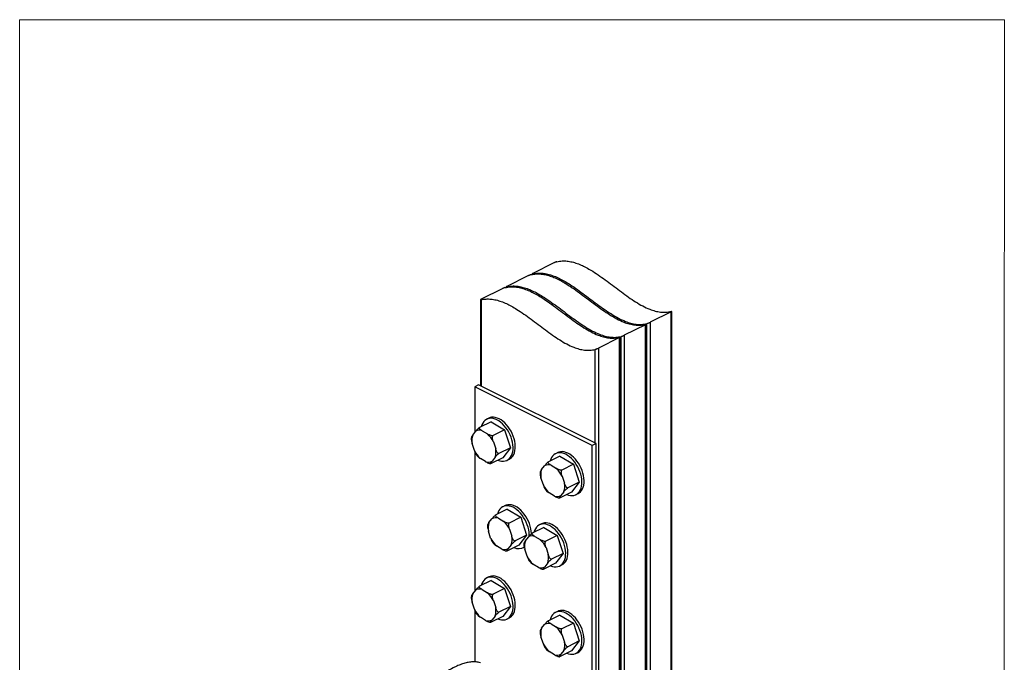
# Model space of a CAD drawing. Units: millimetres. Extents: x -1104 to 157, y -277 to 1506.
# Drawn here: x -1104 to 157, y 683 to 1506 of the extents above; entities that cross this region are included whole.
import ezdxf

# ---------------------------------------------------------------- set-up
doc = ezdxf.new("R2010")
doc.units = ezdxf.units.MM
doc.header["$MEASUREMENT"] = 0
doc.layers.get('0').update_dxf_attribs({"linetype": 'CONTINUOUS', "lineweight": 15})

msp = doc.modelspace()

# ---------------------------------------------------------------- linework, layer by layer
at = {"color": 7, "linetype": 'Continuous', "lineweight": 25}
for p, q in [((-419.7, 1194.1), (-446.7, 1180.6)), ((-452.8, 1177.5), (-479.8, 1164)), ((-447.5, 1180), (-447.5, 1179.3)), ((-446.7, 1180.1), (-446.7, 1179.4)), ((-485.9, 1161), (-512.9, 1147.5)), ((-480.7, 1163.5), (-480.7, 1162.7)), ((-479.8, 1163.5), (-479.8, 1162.8)), ((-513.8, 1146.9), (-513.8, 1036.8)), ((-512.9, 1147), (-512.9, 1036.4)), ((-269.3, 1131.6), (-296.3, 1118.1)), ((-268.8, 1132.1), (-269.3, 1132)), ((-269.3, 483.6), (-269.3, 1131.6)), ((-268.4, 484.6), (-268.4, 1132.1)), ((-302.4, 1115), (-329.4, 1101.5)), ((-301.9, 1115.6), (-302.4, 1115.5)), ((-302.4, 467), (-302.4, 1115)), ((-301.5, 468), (-301.5, 1115.5)), ((-300.4, 546.3), (-300.4, 1116.4)), ((-296.3, 1118.1), (-296.3, 544.2)), ((-335.5, 1098.5), (-362.5, 1085)), ((-335, 1099), (-335.5, 1098.9)), ((-335.5, 450.5), (-335.5, 1098.5)), ((-334.6, 451.5), (-334.6, 1099)), ((-333.5, 529.8), (-333.5, 1099.9)), ((-329.4, 1101.5), (-329.4, 527.7)), ((-362.5, 1085), (-362.5, 511.1)), ((-366.6, 963.3), (-366.6, 1083.3)), ((-516, 1037.9), (-520.9, 1035.5)), ((-370.5, 960.3), (-520.9, 1035.5)), ((-520.9, 1035.5), (-520.9, 976.9)), ((-365.5, 962.7), (-516, 1037.9)), ((-500.1, 990.6), (-514.7, 983.3)), ((-502.9, 995.3), (-505.7, 993.9)), ((-500.1, 990.6), (-482.7, 980.3)), ((-523.5, 973.6), (-519.6, 978.5)), ((-511.4, 979.2), (-504.6, 975.1)), ((-482.7, 980.3), (-497.4, 973)), ((-482.7, 980.3), (-475.3, 957.3)), ((-521.3, 953.7), (-524.2, 962.8)), ((-497.1, 965), (-494.1, 956)), ((-365.5, 962.7), (-370.5, 960.3)), ((-370.5, 293.2), (-370.5, 960.3)), ((-365.5, 295.7), (-365.5, 962.7)), ((-520.9, 952.7), (-520.9, 773.6)), ((-475.3, 957.3), (-489.9, 950)), ((-475.3, 957.3), (-485.1, 944.7)), ((-411.9, 946.5), (-426.5, 939.2)), ((-414.7, 951.2), (-417.5, 949.8)), ((-411.9, 946.5), (-394.6, 936.2)), ((-507, 939.6), (-513.8, 943.7)), ((-485.1, 944.7), (-499.8, 937.4)), ((-494.9, 945.2), (-498.7, 940.3)), ((-479.5, 941.4), (-476.7, 942.8)), ((-435.3, 929.5), (-431.5, 934.4)), ((-423.2, 935.1), (-416.4, 931)), ((-394.6, 936.2), (-409.2, 928.9)), ((-394.6, 936.2), (-387.1, 913.2)), ((-408.9, 920.9), (-406, 911.9)), ((-433.1, 909.7), (-436.1, 918.7)), ((-387.1, 913.2), (-401.8, 905.9)), ((-387.1, 913.2), (-396.9, 900.7)), ((-418.8, 895.5), (-425.6, 899.6)), ((-396.9, 900.7), (-411.6, 893.3)), ((-406.7, 901.1), (-410.6, 896.2)), ((-391.3, 897.3), (-388.5, 898.7)), ((-482.2, 883.3), (-485, 881.9)), ((-479.3, 878.6), (-494, 871.3)), ((-479.3, 878.6), (-462, 868.3)), ((-502.8, 861.5), (-498.9, 866.5)), ((-490.7, 867.2), (-483.8, 863.1)), ((-462, 868.3), (-476.7, 860.9)), ((-462, 868.3), (-454.5, 845.3)), ((-435.5, 860), (-438.3, 858.6)), ((-500.6, 841.7), (-503.5, 850.7)), ((-476.3, 853), (-473.4, 844)), ((-454.5, 845.3), (-469.2, 838)), ((-454.5, 845.3), (-464.4, 832.7)), ((-432.6, 855.3), (-447.3, 847.9)), ((-432.6, 855.3), (-415.3, 844.9)), ((-464.4, 832.7), (-479, 825.4)), ((-474.1, 833.2), (-478, 828.2)), ((-456.1, 838.2), (-452.2, 843.1)), ((-444, 843.8), (-437.2, 839.8)), ((-415.3, 844.9), (-430, 837.6)), ((-415.3, 844.9), (-407.8, 822)), ((-486.2, 827.6), (-493, 831.6)), ((-458.7, 829.4), (-457.5, 830)), ((-453.9, 818.4), (-456.8, 827.4)), ((-429.6, 829.7), (-426.7, 820.6)), ((-407.8, 822), (-422.5, 814.6)), ((-407.8, 822), (-417.7, 809.4)), ((-439.5, 804.2), (-446.4, 808.3)), ((-417.7, 809.4), (-432.4, 802.1)), ((-427.4, 809.9), (-431.3, 804.9)), ((-412, 806.1), (-409.2, 807.5)), ((-500.1, 787.3), (-514.7, 780)), ((-502.9, 792), (-505.7, 790.6)), ((-500.1, 787.3), (-482.7, 777)), ((-523.5, 770.3), (-519.6, 775.2)), ((-511.4, 775.9), (-504.6, 771.8)), ((-482.7, 777), (-497.4, 769.7)), ((-482.7, 777), (-475.3, 754)), ((-521.3, 750.5), (-524.2, 759.5)), ((-497.1, 761.7), (-494.1, 752.7)), ((-520.9, 749.4), (-520.9, 683.1)), ((-475.3, 754), (-489.9, 746.7)), ((-475.3, 754), (-485.1, 741.4)), ((-414.7, 747.9), (-417.5, 746.5)), ((-507, 736.3), (-513.8, 740.4)), ((-485.1, 741.4), (-499.8, 734.1)), ((-494.9, 741.9), (-498.7, 737)), ((-479.5, 738.1), (-476.7, 739.5)), ((-411.9, 743.2), (-426.5, 735.9)), ((-423.2, 731.8), (-416.4, 727.7)), ((-411.9, 743.2), (-394.6, 732.9)), ((-394.6, 732.9), (-409.2, 725.6)), ((-394.6, 732.9), (-387.1, 710)), ((-435.3, 726.2), (-431.5, 731.1)), ((-433.1, 706.4), (-436.1, 715.4)), ((-408.9, 717.6), (-406, 708.6)), ((-387.1, 710), (-401.8, 702.6)), ((-387.1, 710), (-396.9, 697.4)), ((-418.8, 692.2), (-425.6, 696.3)), ((-396.9, 697.4), (-411.6, 690)), ((-406.7, 697.8), (-410.6, 692.9)), ((-391.3, 694.1), (-388.5, 695.4))]:
    msp.add_line(p, q, dxfattribs=at)
msp.add_lwpolyline([(157.5, 1505.6), (-1104, 1505.6), (-1104, -276.9), (156.3, -277)], close=True)
at = {"color": 7, "linetype": 'Continuous', "lineweight": 25, "flags": 128}
for points in [[(-491.3, 941.7), (-488.9, 940.8), (-486.5, 940.4), (-484.2, 940.2), (-482.1, 940.5), (-480, 941.2), (-478.1, 942.2), (-476.5, 943.6), (-475.1, 945.3), (-473.9, 947.4), (-472.9, 949.7), (-472.3, 952.3), (-471.9, 955.1), (-471.9, 958.1), (-472.1, 961.2), (-472.6, 964.4), (-473.4, 967.6), (-474.4, 970.9), (-475.7, 974.1), (-477.3, 977.2), (-479, 980.2), (-481, 983), (-483.1, 985.5), (-485.4, 987.9), (-487.7, 989.9), (-490.1, 991.7), (-492.6, 993.1), (-495, 994.1), (-497.5, 994.8), (-499.8, 995.1), (-502.1, 995), (-504.2, 994.6), (-506.1, 993.7), (-507.9, 992.5), (-509.4, 990.9), (-510.8, 989), (-511.8, 986.9), (-512.6, 984.4), (-512.6, 984.3)], [(-476.7, 942.8), (-475.4, 943.6), (-473.7, 945), (-472.3, 946.7), (-471.1, 948.8), (-470.2, 951.1), (-469.5, 953.7), (-469.1, 956.5), (-469.1, 959.5), (-469.3, 962.6), (-469.8, 965.8), (-470.6, 969), (-471.6, 972.3), (-472.9, 975.5), (-474.5, 978.6), (-476.3, 981.5), (-478.2, 984.4), (-480.3, 986.9), (-482.6, 989.3), (-484.9, 991.3), (-487.3, 993.1), (-489.8, 994.5), (-492.3, 995.5), (-494.7, 996.2), (-497, 996.5), (-499.3, 996.4), (-501.4, 996), (-502.9, 995.3)], [(-403.1, 897.6), (-400.8, 896.7), (-398.4, 896.3), (-396.1, 896.2), (-393.9, 896.4), (-391.8, 897.1), (-390, 898.1), (-388.3, 899.5), (-386.9, 901.2), (-385.7, 903.3), (-384.8, 905.6), (-384.1, 908.2), (-383.7, 911), (-383.7, 914), (-383.9, 917.1), (-384.4, 920.3), (-385.2, 923.5), (-386.2, 926.8), (-387.6, 930), (-389.1, 933.1), (-390.9, 936.1), (-392.8, 938.9), (-394.9, 941.5), (-397.2, 943.8), (-399.5, 945.9), (-402, 947.6), (-404.4, 949), (-406.9, 950.1), (-409.3, 950.7), (-411.6, 951), (-413.9, 950.9), (-416, 950.5), (-418, 949.6), (-419.7, 948.4), (-421.3, 946.8), (-422.6, 945), (-423.6, 942.8), (-424.4, 940.3), (-424.4, 940.3)], [(-388.5, 898.7), (-387.2, 899.5), (-385.5, 900.9), (-384.1, 902.6), (-382.9, 904.7), (-382, 907), (-381.3, 909.6), (-381, 912.4), (-380.9, 915.4), (-381.1, 918.5), (-381.6, 921.7), (-382.4, 924.9), (-383.4, 928.2), (-384.8, 931.4), (-386.3, 934.5), (-388.1, 937.5), (-390, 940.3), (-392.1, 942.9), (-394.4, 945.2), (-396.7, 947.2), (-399.2, 949), (-401.6, 950.4), (-404.1, 951.4), (-406.5, 952.1), (-408.8, 952.4), (-411.1, 952.3), (-413.2, 951.9), (-414.7, 951.2)], [(-451.1, 844.3), (-451.1, 846), (-451.3, 849.1), (-451.8, 852.3), (-452.6, 855.6), (-453.7, 858.8), (-455, 862), (-456.5, 865.2), (-458.3, 868.1), (-460.2, 870.9), (-462.4, 873.5), (-464.6, 875.9), (-467, 877.9), (-469.4, 879.7), (-471.8, 881.1), (-474.3, 882.1), (-476.7, 882.8), (-479.1, 883.1), (-481.3, 883), (-483.4, 882.5), (-485.4, 881.7), (-487.2, 880.5), (-488.7, 878.9), (-490, 877), (-491.1, 874.8), (-491.9, 872.4), (-491.9, 872.3)], [(-448.3, 847.1), (-448.3, 847.4), (-448.5, 850.5), (-449, 853.7), (-449.8, 857), (-450.9, 860.2), (-452.2, 863.4), (-453.7, 866.5), (-455.5, 869.5), (-457.5, 872.3), (-459.6, 874.9), (-461.8, 877.3), (-464.2, 879.3), (-466.6, 881.1), (-469, 882.5), (-471.5, 883.5), (-473.9, 884.2), (-476.3, 884.5), (-478.5, 884.4), (-480.6, 883.9), (-482.2, 883.3)], [(-423.9, 806.3), (-421.5, 805.5), (-419.1, 805), (-416.8, 804.9), (-414.6, 805.2), (-412.6, 805.8), (-410.7, 806.9), (-409.1, 808.2), (-407.6, 810), (-406.4, 812), (-405.5, 814.3), (-404.9, 816.9), (-404.5, 819.7), (-404.4, 822.7), (-404.6, 825.8), (-405.1, 829), (-405.9, 832.2), (-407, 835.5), (-408.3, 838.7), (-409.8, 841.8), (-411.6, 844.8), (-413.6, 847.6), (-415.7, 850.2), (-417.9, 852.5), (-420.3, 854.6), (-422.7, 856.3), (-425.2, 857.7), (-427.6, 858.8), (-430, 859.5), (-432.4, 859.8), (-434.6, 859.7), (-436.7, 859.2), (-438.7, 858.3), (-440.5, 857.1), (-442, 855.6), (-443.3, 853.7), (-444.4, 851.5), (-445.2, 849), (-445.2, 849)], [(-409.2, 807.5), (-407.9, 808.3), (-406.3, 809.6), (-404.8, 811.4), (-403.6, 813.4), (-402.7, 815.7), (-402.1, 818.3), (-401.7, 821.1), (-401.6, 824.1), (-401.8, 827.2), (-402.4, 830.4), (-403.1, 833.6), (-404.2, 836.9), (-405.5, 840.1), (-407.1, 843.2), (-408.8, 846.2), (-410.8, 849), (-412.9, 851.6), (-415.1, 853.9), (-417.5, 856), (-419.9, 857.7), (-422.4, 859.1), (-424.8, 860.2), (-427.2, 860.9), (-429.6, 861.1), (-431.8, 861.1), (-434, 860.6), (-435.5, 860)], [(-491.3, 738.4), (-488.9, 737.5), (-486.5, 737.1), (-484.2, 737), (-482.1, 737.2), (-480, 737.9), (-478.1, 738.9), (-476.5, 740.3), (-475.1, 742), (-473.9, 744.1), (-472.9, 746.4), (-472.3, 749), (-471.9, 751.8), (-471.9, 754.8), (-472.1, 757.9), (-472.6, 761.1), (-473.4, 764.3), (-474.4, 767.6), (-475.7, 770.8), (-477.3, 773.9), (-479, 776.9), (-481, 779.7), (-483.1, 782.3), (-485.4, 784.6), (-487.7, 786.6), (-490.1, 788.4), (-492.6, 789.8), (-495, 790.8), (-497.5, 791.5), (-499.8, 791.8), (-502.1, 791.7), (-504.2, 791.3), (-506.1, 790.4), (-507.9, 789.2), (-509.4, 787.6), (-510.8, 785.7), (-511.8, 783.6), (-512.6, 781.1), (-512.6, 781)], [(-476.7, 739.5), (-475.4, 740.3), (-473.7, 741.7), (-472.3, 743.4), (-471.1, 745.5), (-470.2, 747.8), (-469.5, 750.4), (-469.1, 753.2), (-469.1, 756.2), (-469.3, 759.3), (-469.8, 762.5), (-470.6, 765.7), (-471.6, 769), (-472.9, 772.2), (-474.5, 775.3), (-476.3, 778.3), (-478.2, 781.1), (-480.3, 783.6), (-482.6, 786), (-484.9, 788), (-487.3, 789.8), (-489.8, 791.2), (-492.3, 792.2), (-494.7, 792.9), (-497, 793.2), (-499.3, 793.1), (-501.4, 792.7), (-502.9, 792)], [(-403.1, 694.3), (-400.8, 693.5), (-398.4, 693), (-396.1, 692.9), (-393.9, 693.1), (-391.8, 693.8), (-390, 694.8), (-388.3, 696.2), (-386.9, 698), (-385.7, 700), (-384.8, 702.3), (-384.1, 704.9), (-383.7, 707.7), (-383.7, 710.7), (-383.9, 713.8), (-384.4, 717), (-385.2, 720.2), (-386.2, 723.5), (-387.6, 726.7), (-389.1, 729.8), (-390.9, 732.8), (-392.8, 735.6), (-394.9, 738.2), (-397.2, 740.5), (-399.5, 742.6), (-402, 744.3), (-404.4, 745.7), (-406.9, 746.8), (-409.3, 747.4), (-411.6, 747.7), (-413.9, 747.6), (-416, 747.2), (-418, 746.3), (-419.7, 745.1), (-421.3, 743.5), (-422.6, 741.7), (-423.6, 739.5), (-424.4, 737), (-424.4, 737)], [(-388.5, 695.4), (-387.2, 696.2), (-385.5, 697.6), (-384.1, 699.4), (-382.9, 701.4), (-382, 703.7), (-381.3, 706.3), (-381, 709.1), (-380.9, 712.1), (-381.1, 715.2), (-381.6, 718.4), (-382.4, 721.6), (-383.4, 724.9), (-384.8, 728.1), (-386.3, 731.2), (-388.1, 734.2), (-390, 737), (-392.1, 739.6), (-394.4, 741.9), (-396.7, 744), (-399.2, 745.7), (-401.6, 747.1), (-404.1, 748.2), (-406.5, 748.8), (-408.8, 749.1), (-411.1, 749), (-413.2, 748.6), (-414.7, 747.9)]]:
    msp.add_lwpolyline(points, dxfattribs=at)
at = {"color": 7, "linetype": 'Continuous', "lineweight": 25}
for centre, radius, start, end in [((-504, 966.8), 20.7, 161.0266, 191.2885), ((-514.8, 970.2), 9.64, 69.3531, 120.1196), ((-526.4, 951), 32.5, 25.5081, 47.8214), ((-492, 967.8), 32.5, 205.5081, 227.8214), ((-514.4, 951.9), 20.7, 341.0266, 11.2885), ((-503.6, 948.6), 9.64, 249.3531, 300.1196), ((-426.6, 926.1), 9.64, 69.3531, 120.1196), ((-415.8, 922.7), 20.7, 161.0266, 191.2885), ((-438.3, 906.9), 32.5, 25.5081, 47.8214), ((-403.8, 923.7), 32.5, 205.5081, 227.8214), ((-426.3, 907.9), 20.7, 341.0266, 11.2885), ((-415.4, 904.5), 9.64, 249.3531, 300.1196), ((-483.2, 854.8), 20.7, 161.0266, 191.2885), ((-494.1, 858.1), 9.64, 69.3531, 120.1196), ((-505.7, 839), 32.5, 25.5081, 47.8214), ((-471.2, 855.7), 32.5, 205.5081, 227.8214), ((-493.7, 839.9), 20.7, 341.0266, 11.2885), ((-436.5, 831.5), 20.7, 161.0266, 191.2885), ((-447.4, 834.8), 9.64, 69.3531, 120.1196), ((-459, 815.6), 32.5, 25.5081, 47.8214), ((-482.8, 836.6), 9.64, 249.3531, 300.1196), ((-464.5, 841.8), 13.6, 243.4078, 300.5552), ((-447, 816.6), 20.7, 341.0266, 11.2885), ((-424.5, 832.4), 32.5, 205.5081, 227.8214), ((-436.1, 813.2), 9.64, 249.3531, 300.1196), ((-504, 763.5), 20.7, 161.0266, 191.2885), ((-514.8, 766.9), 9.64, 69.3531, 120.1196), ((-526.4, 747.7), 32.5, 25.5081, 47.8214), ((-492, 764.5), 32.5, 205.5081, 227.8214), ((-514.4, 748.7), 20.7, 341.0266, 11.2885), ((-503.6, 745.3), 9.64, 249.3531, 300.1196), ((-426.6, 722.8), 9.64, 69.3531, 120.1196), ((-415.8, 719.4), 20.7, 161.0266, 191.2885), ((-438.3, 703.6), 32.5, 25.5081, 47.8214), ((-426.3, 704.6), 20.7, 341.0266, 11.2885), ((-403.8, 720.4), 32.5, 205.5081, 227.8214), ((-415.4, 701.2), 9.64, 249.3531, 300.1196)]:
    msp.add_arc(centre, radius, start, end, dxfattribs=at)
for points, knots in [([(-415.6, 1195.7), (-415.9, 1195.6), (-416.5, 1195.4), (-417.7, 1195), (-418.7, 1194.5), (-419.4, 1194.2), (-419.7, 1194.1), (-419.7, 1194.1)], [0, 0, 0, 0, 0.298802, 0.564236, 0.758264, 0.953199, 1, 1, 1, 1]), ([(-415.6, 1195.7), (-413.5, 1196), (-409.3, 1196.8), (-402.8, 1196.6), (-396.3, 1195.5), (-389.7, 1193.5), (-383.1, 1190.7), (-376.5, 1187.3), (-369, 1182.9), (-360.6, 1177.3), (-351.5, 1170.7), (-342.3, 1163.8), (-333.1, 1156.9), (-324, 1150.2), (-314.9, 1144.1), (-305.8, 1138.8), (-297.4, 1134.9), (-289.8, 1132.3), (-282.8, 1131), (-275.9, 1130.7), (-271.5, 1131.6), (-269.3, 1132)], [0, 0, 0, 0, 0.047935, 0.093893, 0.138604, 0.182669, 0.226543, 0.270535, 0.314824, 0.376309, 0.438392, 0.50079, 0.563121, 0.625003, 0.686143, 0.746446, 0.806128, 0.853, 0.900412, 0.949103, 1, 1, 1, 1]), ([(-448.7, 1179.1), (-449, 1179), (-449.7, 1178.8), (-450.8, 1178.4), (-451.8, 1178), (-452.5, 1177.7), (-452.8, 1177.5), (-452.8, 1177.5)], [0, 0, 0, 0, 0.298802, 0.564236, 0.758264, 0.953199, 1, 1, 1, 1]), ([(-448.7, 1179.1), (-446.6, 1179.5), (-442.5, 1180.2), (-435.9, 1180), (-429.4, 1178.9), (-422.8, 1176.9), (-416.2, 1174.2), (-409.6, 1170.8), (-402.1, 1166.4), (-393.7, 1160.8), (-384.6, 1154.1), (-375.4, 1147.2), (-366.2, 1140.3), (-357.1, 1133.7), (-348, 1127.6), (-338.9, 1122.3), (-330.5, 1118.3), (-322.9, 1115.8), (-315.9, 1114.5), (-309, 1114.2), (-304.6, 1115), (-302.4, 1115.5)], [0, 0, 0, 0, 0.047935, 0.093893, 0.138604, 0.182669, 0.226543, 0.270535, 0.314824, 0.376309, 0.438392, 0.50079, 0.563121, 0.625003, 0.686143, 0.746446, 0.806128, 0.853, 0.900412, 0.949103, 1, 1, 1, 1]), ([(-446.7, 1180.6), (-446.9, 1180.5), (-447.3, 1180.3), (-447.5, 1180.1), (-447.6, 1180), (-447.3, 1180), (-446.9, 1180), (-446.7, 1180.1)], [0, 0, 0, 0, 0.17407, 0.347694, 0.532466, 0.745902, 1, 1, 1, 1]), ([(-446.7, 1180.1), (-444.6, 1180.5), (-440.5, 1181.2), (-434, 1181), (-427.4, 1179.9), (-420.8, 1177.9), (-414.2, 1175.2), (-407.6, 1171.8), (-400.1, 1167.3), (-391.8, 1161.8), (-382.6, 1155.1), (-373.4, 1148.2), (-364.2, 1141.3), (-355.1, 1134.7), (-346, 1128.6), (-336.9, 1123.3), (-328.5, 1119.3), (-320.9, 1116.8), (-313.9, 1115.4), (-307, 1115.2), (-302.6, 1116), (-300.4, 1116.4)], [0, 0, 0, 0, 0.047935, 0.093893, 0.138604, 0.182669, 0.226543, 0.270535, 0.314824, 0.376309, 0.438392, 0.50079, 0.563121, 0.625003, 0.686143, 0.746446, 0.806128, 0.853, 0.900412, 0.949103, 1, 1, 1, 1]), ([(-481.8, 1162.6), (-482.1, 1162.5), (-482.8, 1162.3), (-483.9, 1161.9), (-484.9, 1161.4), (-485.6, 1161.1), (-485.9, 1161), (-485.9, 1161)], [0, 0, 0, 0, 0.298802, 0.564236, 0.758264, 0.953199, 1, 1, 1, 1]), ([(-481.8, 1162.6), (-479.7, 1162.9), (-475.6, 1163.7), (-469, 1163.5), (-462.5, 1162.4), (-455.9, 1160.4), (-449.3, 1157.6), (-442.7, 1154.2), (-435.2, 1149.8), (-426.8, 1144.2), (-417.7, 1137.6), (-408.5, 1130.7), (-399.3, 1123.8), (-390.2, 1117.1), (-381.1, 1111), (-372, 1105.7), (-363.6, 1101.8), (-356, 1099.2), (-349, 1097.9), (-342.1, 1097.6), (-337.7, 1098.5), (-335.5, 1098.9)], [0, 0, 0, 0, 0.047935, 0.093893, 0.138604, 0.182669, 0.226543, 0.270535, 0.314824, 0.376309, 0.438392, 0.50079, 0.563121, 0.625003, 0.686143, 0.746446, 0.806128, 0.853, 0.900412, 0.949103, 1, 1, 1, 1]), ([(-479.8, 1164), (-480, 1163.9), (-480.4, 1163.7), (-480.6, 1163.5), (-480.7, 1163.4), (-480.4, 1163.4), (-480, 1163.5), (-479.8, 1163.5)], [0, 0, 0, 0, 0.17407, 0.347694, 0.532466, 0.745902, 1, 1, 1, 1]), ([(-479.8, 1163.5), (-477.7, 1163.9), (-473.6, 1164.7), (-467.1, 1164.5), (-460.5, 1163.4), (-453.9, 1161.4), (-447.3, 1158.6), (-440.7, 1155.2), (-433.2, 1150.8), (-424.9, 1145.2), (-415.7, 1138.6), (-406.5, 1131.7), (-397.4, 1124.8), (-388.2, 1118.1), (-379.1, 1112), (-370, 1106.7), (-361.6, 1102.8), (-354, 1100.2), (-347, 1098.9), (-340.1, 1098.6), (-335.7, 1099.5), (-333.5, 1099.9)], [0, 0, 0, 0, 0.047935, 0.093893, 0.138604, 0.182669, 0.226543, 0.270535, 0.314824, 0.376309, 0.438392, 0.50079, 0.563121, 0.625003, 0.686143, 0.746446, 0.806128, 0.853, 0.900412, 0.949103, 1, 1, 1, 1]), ([(-512.9, 1147), (-510.8, 1147.4), (-506.7, 1148.1), (-500.2, 1147.9), (-493.6, 1146.8), (-487.1, 1144.8), (-480.4, 1142.1), (-473.8, 1138.7), (-466.3, 1134.2), (-458, 1128.7), (-448.8, 1122), (-439.6, 1115.1), (-430.5, 1108.2), (-421.3, 1101.6), (-412.2, 1095.5), (-403.1, 1090.1), (-394.8, 1086.2), (-387.1, 1083.7), (-380.1, 1082.3), (-373.2, 1082.1), (-368.8, 1082.9), (-366.6, 1083.3)], [0, 0, 0, 0, 0.047935, 0.093893, 0.138604, 0.182669, 0.226543, 0.270535, 0.314824, 0.376309, 0.438392, 0.50079, 0.563121, 0.625003, 0.686143, 0.746446, 0.806128, 0.853, 0.900412, 0.949103, 1, 1, 1, 1]), ([(-512.9, 1147.5), (-513.1, 1147.4), (-513.5, 1147.2), (-513.7, 1147), (-513.8, 1146.9), (-513.6, 1146.9), (-513.1, 1146.9), (-512.9, 1147)], [0, 0, 0, 0, 0.17407, 0.347694, 0.532466, 0.745902, 1, 1, 1, 1]), ([(-269.3, 1131.6), (-269.1, 1131.7), (-268.7, 1131.9), (-268.5, 1132), (-268.5, 1132.1), (-268.5, 1132.1)], [0, 0, 0, 0, 0.363053, 0.725134, 1, 1, 1, 1]), ([(-302.4, 1115), (-302.2, 1115.1), (-301.8, 1115.3), (-301.6, 1115.5), (-301.6, 1115.5), (-301.6, 1115.5)], [0, 0, 0, 0, 0.363053, 0.725134, 1, 1, 1, 1]), ([(-300.4, 1116.4), (-300.1, 1116.5), (-299.4, 1116.7), (-298.3, 1117.2), (-297.2, 1117.6), (-296.6, 1117.9), (-296.3, 1118), (-296.3, 1118.1)], [0, 0, 0, 0, 0.29742, 0.565352, 0.758481, 0.952557, 1, 1, 1, 1]), ([(-335.5, 1098.5), (-335.3, 1098.6), (-334.9, 1098.7), (-334.7, 1098.9), (-334.7, 1099), (-334.7, 1099)], [0, 0, 0, 0, 0.363053, 0.725134, 1, 1, 1, 1]), ([(-333.5, 1099.9), (-333.2, 1100), (-332.5, 1100.2), (-331.4, 1100.6), (-330.4, 1101.1), (-329.7, 1101.3), (-329.4, 1101.5), (-329.4, 1101.5)], [0, 0, 0, 0, 0.29742, 0.565352, 0.758481, 0.952557, 1, 1, 1, 1]), ([(-366.6, 1083.3), (-366.3, 1083.4), (-365.6, 1083.6), (-364.5, 1084.1), (-363.5, 1084.5), (-362.8, 1084.8), (-362.5, 1084.9), (-362.5, 1085)], [0, 0, 0, 0, 0.29742, 0.565352, 0.758481, 0.952557, 1, 1, 1, 1]), ([(-523.5, 973.6), (-523.8, 973.2), (-524.4, 972.4), (-525, 971.5), (-525.3, 970.9), (-525.3, 970.8), (-525.3, 970.8)], [0, 0, 0, 0, 0.30946, 0.783929, 0.995495, 1, 1, 1, 1]), ([(-514.7, 983.3), (-514.8, 983.2), (-515.1, 983.1), (-515.6, 982.8), (-516.3, 982.2), (-517.2, 981.3), (-518.2, 980.3), (-519, 979.3), (-519.5, 978.7), (-519.6, 978.5)], [0, 0, 0, 0, 0.057194, 0.11414, 0.209674, 0.37668, 0.602849, 0.835153, 1, 1, 1, 1]), ([(-511.4, 979.2), (-511.8, 979.5), (-513, 980.1), (-514.2, 981.1), (-515, 982), (-515.2, 982.6), (-515.1, 983), (-514.9, 983.2), (-514.7, 983.3), (-514.7, 983.3)], [0, 0, 0, 0, 0.22024, 0.557916, 0.708486, 0.860631, 0.92615, 0.983682, 1, 1, 1, 1]), ([(-497.4, 973), (-497.5, 972.9), (-497.8, 972.8), (-498.4, 972.7), (-499.3, 972.8), (-500.6, 973.1), (-502.1, 973.7), (-503.5, 974.5), (-504.3, 974.9), (-504.6, 975.1)], [0, 0, 0, 0, 0.05719, 0.114131, 0.209657, 0.376649, 0.605331, 0.835166, 1, 1, 1, 1]), ([(-497.1, 965), (-497.1, 965.2), (-497.6, 966.6), (-498.2, 968.7), (-498.3, 970.9), (-498.1, 972), (-497.9, 972.5), (-497.6, 972.8), (-497.4, 972.9), (-497.4, 973)], [0, 0, 0, 0, 0.078107, 0.526935, 0.75254, 0.83596, 0.920008, 0.977901, 1, 1, 1, 1]), ([(-525.2, 970.8), (-525.3, 970.4), (-525.4, 969.6), (-525.4, 968.8), (-525.4, 968.4)], [0, 0, 0, 0, 0.563557, 1, 1, 1, 1]), ([(-525.4, 968.4), (-525.4, 967.6), (-525.2, 965.6), (-524.6, 963.8), (-524.2, 962.8)], [0, 0, 0, 0, 0.4208704, 1, 1, 1, 1]), ([(-521.3, 953.7), (-521.2, 953.5), (-520.8, 952.1), (-520.3, 950.5), (-519.4, 949.4), (-519.3, 949.2)], [0, 0, 0, 0, 0.129779, 0.875527, 1, 1, 1, 1]), ([(-519.4, 949.2), (-518.9, 948.5), (-518.2, 947.4), (-517.3, 946.4), (-517, 946.1)], [0, 0, 0, 0, 0.630295, 1, 1, 1, 1]), ([(-517.1, 946.1), (-516.7, 945.8), (-516.1, 945.1), (-514.9, 944.3), (-514.1, 943.8), (-513.8, 943.7)], [0, 0, 0, 0, 0.362379, 0.733698, 1, 1, 1, 1]), ([(-494.9, 945.2), (-494.6, 945.5), (-494, 946.4), (-493, 947.5), (-491.9, 948.6), (-491.1, 949.3), (-490.4, 949.7), (-490.1, 949.9), (-490, 950), (-489.9, 950)], [0, 0, 0, 0, 0.22024, 0.557916, 0.708486, 0.860631, 0.92615, 0.983682, 1, 1, 1, 1]), ([(-489.9, 950), (-490, 950), (-490.2, 949.9), (-490.6, 949.9), (-491.2, 950.2), (-492.1, 951.2), (-493.2, 953.2), (-493.8, 955), (-494.1, 956)], [0, 0, 0, 0, 0.040195, 0.094807, 0.179646, 0.320705, 0.607286, 1, 1, 1, 1]), ([(-507, 939.6), (-506.5, 939.3), (-505.4, 938.7), (-503.8, 937.9), (-502.2, 937.4), (-501.2, 937.2), (-500.7, 937.2), (-500.6, 937.2)], [0, 0, 0, 0, 0.246197, 0.623671, 0.791987, 0.962063, 1, 1, 1, 1]), ([(-500.6, 937.3), (-500.5, 937.2), (-500.4, 937.2), (-500.2, 937.3), (-500.2, 937.3)], [0, 0, 0, 0, 0.904755, 1, 1, 1, 1]), ([(-499.8, 937.4), (-499.9, 937.4), (-500.1, 937.3), (-500.4, 937.2), (-500.5, 937.4), (-500.4, 937.8), (-500, 938.6), (-499.4, 939.5), (-498.9, 940), (-498.7, 940.3)], [0, 0, 0, 0, 0.05719, 0.114131, 0.209657, 0.376649, 0.605331, 0.835166, 1, 1, 1, 1]), ([(-426.5, 939.2), (-426.7, 939.1), (-426.9, 939), (-427.4, 938.7), (-428.1, 938.1), (-429.1, 937.2), (-430, 936.2), (-430.8, 935.2), (-431.3, 934.7), (-431.5, 934.4)], [0, 0, 0, 0, 0.057194, 0.11414, 0.209674, 0.37668, 0.602849, 0.835153, 1, 1, 1, 1]), ([(-423.2, 935.1), (-423.7, 935.4), (-424.8, 936), (-426, 937), (-426.8, 937.9), (-427, 938.5), (-426.9, 938.9), (-426.7, 939.1), (-426.6, 939.2), (-426.5, 939.2)], [0, 0, 0, 0, 0.22024, 0.557916, 0.708486, 0.860631, 0.92615, 0.983682, 1, 1, 1, 1]), ([(-437.1, 926.7), (-437.1, 926.3), (-437.2, 925.5), (-437.2, 924.7), (-437.2, 924.3)], [0, 0, 0, 0, 0.563557, 1, 1, 1, 1]), ([(-437.2, 924.3), (-437.2, 923.5), (-437, 921.5), (-436.4, 919.7), (-436.1, 918.7)], [0, 0, 0, 0, 0.4208704, 1, 1, 1, 1]), ([(-435.3, 929.5), (-435.6, 929.1), (-436.2, 928.3), (-436.8, 927.4), (-437.1, 926.8), (-437.1, 926.7), (-437.1, 926.7)], [0, 0, 0, 0, 0.30946, 0.783929, 0.995495, 1, 1, 1, 1]), ([(-409.2, 928.9), (-409.3, 928.8), (-409.6, 928.7), (-410.2, 928.7), (-411.1, 928.7), (-412.4, 929), (-413.9, 929.7), (-415.3, 930.4), (-416.1, 930.8), (-416.4, 931)], [0, 0, 0, 0, 0.05719, 0.114131, 0.209657, 0.376649, 0.605331, 0.835166, 1, 1, 1, 1]), ([(-408.9, 920.9), (-409, 921.1), (-409.4, 922.5), (-410, 924.6), (-410.1, 926.8), (-409.9, 927.9), (-409.7, 928.4), (-409.4, 928.7), (-409.3, 928.8), (-409.2, 928.9)], [0, 0, 0, 0, 0.078107, 0.526935, 0.75254, 0.83596, 0.920008, 0.977901, 1, 1, 1, 1]), ([(-433.1, 909.7), (-433.1, 909.4), (-432.6, 908.1), (-432.1, 906.4), (-431.3, 905.3), (-431.1, 905.1)], [0, 0, 0, 0, 0.129779, 0.875527, 1, 1, 1, 1]), ([(-401.8, 905.9), (-401.8, 905.9), (-402, 905.8), (-402.4, 905.8), (-403, 906.1), (-403.9, 907.1), (-405, 909.1), (-405.6, 910.9), (-406, 911.9)], [0, 0, 0, 0, 0.040195, 0.094807, 0.179646, 0.320705, 0.607286, 1, 1, 1, 1]), ([(-431.2, 905.1), (-430.7, 904.4), (-430, 903.3), (-429.2, 902.4), (-428.9, 902)], [0, 0, 0, 0, 0.630295, 1, 1, 1, 1]), ([(-428.9, 902), (-428.6, 901.7), (-427.9, 901), (-426.7, 900.2), (-425.9, 899.8), (-425.6, 899.6)], [0, 0, 0, 0, 0.362379, 0.733698, 1, 1, 1, 1]), ([(-411.6, 893.3), (-411.7, 893.3), (-411.9, 893.2), (-412.2, 893.1), (-412.4, 893.3), (-412.3, 893.7), (-411.8, 894.5), (-411.2, 895.4), (-410.7, 895.9), (-410.6, 896.2)], [0, 0, 0, 0, 0.05719, 0.114131, 0.209657, 0.376649, 0.605331, 0.835166, 1, 1, 1, 1]), ([(-406.7, 901.1), (-406.4, 901.5), (-405.8, 902.3), (-404.8, 903.4), (-403.7, 904.5), (-402.9, 905.2), (-402.3, 905.6), (-401.9, 905.8), (-401.8, 905.9), (-401.8, 905.9)], [0, 0, 0, 0, 0.22024, 0.557916, 0.708486, 0.860631, 0.92615, 0.983682, 1, 1, 1, 1]), ([(-418.8, 895.5), (-418.4, 895.2), (-417.2, 894.6), (-415.6, 893.8), (-414, 893.3), (-413, 893.1), (-412.5, 893.1), (-412.4, 893.1)], [0, 0, 0, 0, 0.246197, 0.623671, 0.791987, 0.962063, 1, 1, 1, 1]), ([(-412.4, 893.2), (-412.3, 893.2), (-412.2, 893.1), (-412.1, 893.2), (-412.1, 893.2)], [0, 0, 0, 0, 0.904755, 1, 1, 1, 1]), ([(-494, 871.3), (-494.1, 871.2), (-494.3, 871.1), (-494.8, 870.7), (-495.5, 870.2), (-496.5, 869.3), (-497.4, 868.3), (-498.2, 867.3), (-498.7, 866.7), (-498.9, 866.5)], [0, 0, 0, 0, 0.057194, 0.11414, 0.209674, 0.37668, 0.602849, 0.835153, 1, 1, 1, 1]), ([(-490.7, 867.2), (-491.1, 867.4), (-492.2, 868.1), (-493.5, 869), (-494.3, 870), (-494.5, 870.6), (-494.3, 871), (-494.1, 871.2), (-494, 871.3), (-494, 871.3)], [0, 0, 0, 0, 0.22024, 0.557916, 0.708486, 0.860631, 0.92615, 0.983682, 1, 1, 1, 1]), ([(-504.5, 858.8), (-504.6, 858.3), (-504.7, 857.6), (-504.6, 856.7), (-504.6, 856.4)], [0, 0, 0, 0, 0.563557, 1, 1, 1, 1]), ([(-502.8, 861.5), (-503, 861.2), (-503.7, 860.4), (-504.2, 859.5), (-504.6, 858.9), (-504.5, 858.8), (-504.5, 858.8)], [0, 0, 0, 0, 0.30946, 0.783929, 0.995495, 1, 1, 1, 1]), ([(-476.7, 860.9), (-476.8, 860.9), (-477, 860.8), (-477.6, 860.7), (-478.5, 860.8), (-479.9, 861.1), (-481.4, 861.7), (-482.7, 862.4), (-483.5, 862.9), (-483.8, 863.1)], [0, 0, 0, 0, 0.05719, 0.114131, 0.209657, 0.376649, 0.605331, 0.835166, 1, 1, 1, 1]), ([(-476.3, 853), (-476.4, 853.2), (-476.8, 854.6), (-477.4, 856.7), (-477.6, 858.9), (-477.4, 860), (-477.1, 860.5), (-476.9, 860.8), (-476.7, 860.9), (-476.7, 860.9)], [0, 0, 0, 0, 0.078107, 0.526935, 0.75254, 0.83596, 0.920008, 0.977901, 1, 1, 1, 1]), ([(-504.7, 856.4), (-504.6, 855.6), (-504.4, 853.6), (-503.8, 851.8), (-503.5, 850.7)], [0, 0, 0, 0, 0.4208704, 1, 1, 1, 1]), ([(-447.3, 847.9), (-447.4, 847.9), (-447.6, 847.7), (-448.1, 847.4), (-448.9, 846.8), (-449.8, 846), (-450.8, 844.9), (-451.6, 844), (-452, 843.4), (-452.2, 843.1)], [0, 0, 0, 0, 0.057194, 0.11414, 0.209674, 0.37668, 0.602849, 0.835153, 1, 1, 1, 1]), ([(-444, 843.8), (-444.4, 844.1), (-445.5, 844.8), (-446.8, 845.7), (-447.6, 846.6), (-447.8, 847.2), (-447.7, 847.7), (-447.5, 847.8), (-447.3, 847.9), (-447.3, 847.9)], [0, 0, 0, 0, 0.22024, 0.557916, 0.708486, 0.860631, 0.92615, 0.983682, 1, 1, 1, 1]), ([(-500.6, 841.7), (-500.5, 841.5), (-500, 840.1), (-499.5, 838.4), (-498.7, 837.4), (-498.6, 837.2)], [0, 0, 0, 0, 0.129779, 0.875527, 1, 1, 1, 1]), ([(-498.6, 837.2), (-498.1, 836.5), (-497.4, 835.4), (-496.6, 834.4), (-496.3, 834.1)], [0, 0, 0, 0, 0.630295, 1, 1, 1, 1]), ([(-496.3, 834.1), (-496, 833.7), (-495.3, 833.1), (-494.2, 832.3), (-493.4, 831.8), (-493, 831.6)], [0, 0, 0, 0, 0.362379, 0.733698, 1, 1, 1, 1]), ([(-474.1, 833.2), (-473.9, 833.5), (-473.2, 834.3), (-472.2, 835.5), (-471.1, 836.6), (-470.3, 837.2), (-469.7, 837.7), (-469.4, 837.9), (-469.2, 838), (-469.2, 838)], [0, 0, 0, 0, 0.22024, 0.557916, 0.708486, 0.860631, 0.92615, 0.983682, 1, 1, 1, 1]), ([(-469.2, 838), (-469.3, 838), (-469.5, 837.9), (-469.9, 837.9), (-470.5, 838.2), (-471.4, 839.2), (-472.4, 841.1), (-473, 842.9), (-473.4, 844)], [0, 0, 0, 0, 0.040195, 0.094807, 0.179646, 0.320705, 0.607286, 1, 1, 1, 1]), ([(-457.8, 835.4), (-457.9, 835), (-458, 834.2), (-458, 833.4), (-458, 833)], [0, 0, 0, 0, 0.563557, 1, 1, 1, 1]), ([(-458, 833), (-457.9, 832.2), (-457.8, 830.3), (-457.2, 828.5), (-456.8, 827.4)], [0, 0, 0, 0, 0.4208704, 1, 1, 1, 1]), ([(-456.1, 838.2), (-456.3, 837.9), (-457, 837), (-457.6, 836.1), (-457.9, 835.5), (-457.8, 835.4), (-457.8, 835.4)], [0, 0, 0, 0, 0.30946, 0.783929, 0.995495, 1, 1, 1, 1]), ([(-430, 837.6), (-430.1, 837.5), (-430.4, 837.4), (-430.9, 837.4), (-431.9, 837.4), (-433.2, 837.8), (-434.7, 838.4), (-436, 839.1), (-436.8, 839.6), (-437.2, 839.8)], [0, 0, 0, 0, 0.05719, 0.114131, 0.209657, 0.376649, 0.605331, 0.835166, 1, 1, 1, 1]), ([(-429.6, 829.7), (-429.7, 829.9), (-430.2, 831.3), (-430.7, 833.3), (-430.9, 835.5), (-430.7, 836.6), (-430.4, 837.2), (-430.2, 837.5), (-430, 837.6), (-430, 837.6)], [0, 0, 0, 0, 0.078107, 0.526935, 0.75254, 0.83596, 0.920008, 0.977901, 1, 1, 1, 1]), ([(-486.2, 827.6), (-485.8, 827.3), (-484.7, 826.6), (-483.1, 825.9), (-481.4, 825.4), (-480.4, 825.2), (-479.9, 825.2), (-479.8, 825.2)], [0, 0, 0, 0, 0.246197, 0.623671, 0.791987, 0.962063, 1, 1, 1, 1]), ([(-479, 825.4), (-479.1, 825.3), (-479.4, 825.2), (-479.6, 825.2), (-479.8, 825.3), (-479.7, 825.8), (-479.3, 826.6), (-478.6, 827.4), (-478.2, 828), (-478, 828.2)], [0, 0, 0, 0, 0.05719, 0.114131, 0.209657, 0.376649, 0.605331, 0.835166, 1, 1, 1, 1]), ([(-479.8, 825.2), (-479.7, 825.2), (-479.6, 825.2), (-479.5, 825.2), (-479.5, 825.2)], [0, 0, 0, 0, 0.904755, 1, 1, 1, 1]), ([(-422.5, 814.6), (-422.6, 814.6), (-422.8, 814.5), (-423.2, 814.6), (-423.8, 814.9), (-424.7, 815.8), (-425.7, 817.8), (-426.4, 819.6), (-426.7, 820.6)], [0, 0, 0, 0, 0.040195, 0.094807, 0.179646, 0.320705, 0.607286, 1, 1, 1, 1]), ([(-453.9, 818.4), (-453.8, 818.2), (-453.3, 816.8), (-452.8, 815.1), (-452, 814), (-451.9, 813.9)], [0, 0, 0, 0, 0.129779, 0.875527, 1, 1, 1, 1]), ([(-451.9, 813.8), (-451.5, 813.1), (-450.7, 812), (-449.9, 811.1), (-449.6, 810.7)], [0, 0, 0, 0, 0.630295, 1, 1, 1, 1]), ([(-449.6, 810.7), (-449.3, 810.4), (-448.7, 809.7), (-447.5, 809), (-446.7, 808.5), (-446.4, 808.3)], [0, 0, 0, 0, 0.362379, 0.733698, 1, 1, 1, 1]), ([(-427.4, 809.9), (-427.2, 810.2), (-426.5, 811), (-425.6, 812.1), (-424.4, 813.2), (-423.7, 813.9), (-423, 814.4), (-422.7, 814.6), (-422.5, 814.6), (-422.5, 814.6)], [0, 0, 0, 0, 0.22024, 0.557916, 0.708486, 0.860631, 0.92615, 0.983682, 1, 1, 1, 1]), ([(-439.5, 804.2), (-439.1, 804), (-438, 803.3), (-436.4, 802.5), (-434.7, 802), (-433.8, 801.8), (-433.2, 801.9), (-433.1, 801.9)], [0, 0, 0, 0, 0.246197, 0.623671, 0.791987, 0.962063, 1, 1, 1, 1]), ([(-433.2, 801.9), (-433, 801.9), (-432.9, 801.9), (-432.8, 801.9), (-432.8, 801.9)], [0, 0, 0, 0, 0.904755, 1, 1, 1, 1]), ([(-432.4, 802.1), (-432.5, 802), (-432.7, 801.9), (-432.9, 801.9), (-433.1, 802), (-433, 802.4), (-432.6, 803.2), (-431.9, 804.1), (-431.5, 804.7), (-431.3, 804.9)], [0, 0, 0, 0, 0.05719, 0.114131, 0.209657, 0.376649, 0.605331, 0.835166, 1, 1, 1, 1]), ([(-523.5, 770.3), (-523.8, 769.9), (-524.4, 769.1), (-525, 768.2), (-525.3, 767.6), (-525.3, 767.5), (-525.3, 767.5)], [0, 0, 0, 0, 0.30946, 0.783929, 0.995495, 1, 1, 1, 1]), ([(-514.7, 780), (-514.8, 779.9), (-515.1, 779.8), (-515.6, 779.5), (-516.3, 778.9), (-517.2, 778), (-518.2, 777), (-519, 776), (-519.5, 775.5), (-519.6, 775.2)], [0, 0, 0, 0, 0.057194, 0.11414, 0.209674, 0.37668, 0.602849, 0.835153, 1, 1, 1, 1]), ([(-511.4, 775.9), (-511.8, 776.2), (-513, 776.8), (-514.2, 777.8), (-515, 778.7), (-515.2, 779.3), (-515.1, 779.7), (-514.9, 779.9), (-514.7, 780), (-514.7, 780)], [0, 0, 0, 0, 0.22024, 0.557916, 0.708486, 0.860631, 0.92615, 0.983682, 1, 1, 1, 1]), ([(-497.4, 769.7), (-497.5, 769.6), (-497.8, 769.5), (-498.4, 769.4), (-499.3, 769.5), (-500.6, 769.8), (-502.1, 770.4), (-503.5, 771.2), (-504.3, 771.6), (-504.6, 771.8)], [0, 0, 0, 0, 0.05719, 0.114131, 0.209657, 0.376649, 0.605331, 0.835166, 1, 1, 1, 1]), ([(-497.1, 761.7), (-497.1, 761.9), (-497.6, 763.3), (-498.2, 765.4), (-498.3, 767.6), (-498.1, 768.7), (-497.9, 769.2), (-497.6, 769.5), (-497.4, 769.6), (-497.4, 769.7)], [0, 0, 0, 0, 0.078107, 0.526935, 0.75254, 0.83596, 0.920008, 0.977901, 1, 1, 1, 1]), ([(-525.2, 767.5), (-525.3, 767.1), (-525.4, 766.3), (-525.4, 765.5), (-525.4, 765.1)], [0, 0, 0, 0, 0.563557, 1, 1, 1, 1]), ([(-525.4, 765.1), (-525.4, 764.3), (-525.2, 762.3), (-524.6, 760.5), (-524.2, 759.5)], [0, 0, 0, 0, 0.4208704, 1, 1, 1, 1]), ([(-521.3, 750.5), (-521.2, 750.2), (-520.8, 748.9), (-520.3, 747.2), (-519.4, 746.1), (-519.3, 745.9)], [0, 0, 0, 0, 0.129779, 0.875527, 1, 1, 1, 1]), ([(-519.4, 745.9), (-518.9, 745.2), (-518.2, 744.1), (-517.3, 743.2), (-517, 742.8)], [0, 0, 0, 0, 0.630295, 1, 1, 1, 1]), ([(-494.9, 741.9), (-494.6, 742.2), (-494, 743.1), (-493, 744.2), (-491.9, 745.3), (-491.1, 746), (-490.4, 746.4), (-490.1, 746.6), (-490, 746.7), (-489.9, 746.7)], [0, 0, 0, 0, 0.22024, 0.557916, 0.708486, 0.860631, 0.92615, 0.983682, 1, 1, 1, 1]), ([(-489.9, 746.7), (-490, 746.7), (-490.2, 746.6), (-490.6, 746.6), (-491.2, 746.9), (-492.1, 747.9), (-493.2, 749.9), (-493.8, 751.7), (-494.1, 752.7)], [0, 0, 0, 0, 0.040195, 0.094807, 0.179646, 0.320705, 0.607286, 1, 1, 1, 1]), ([(-517.1, 742.8), (-516.7, 742.5), (-516.1, 741.8), (-514.9, 741), (-514.1, 740.6), (-513.8, 740.4)], [0, 0, 0, 0, 0.362379, 0.733698, 1, 1, 1, 1]), ([(-507, 736.3), (-506.5, 736), (-505.4, 735.4), (-503.8, 734.6), (-502.2, 734.1), (-501.2, 733.9), (-500.7, 733.9), (-500.6, 733.9)], [0, 0, 0, 0, 0.246197, 0.623671, 0.791987, 0.962063, 1, 1, 1, 1]), ([(-500.6, 734), (-500.5, 734), (-500.4, 733.9), (-500.2, 734), (-500.2, 734)], [0, 0, 0, 0, 0.904755, 1, 1, 1, 1]), ([(-499.8, 734.1), (-499.9, 734.1), (-500.1, 734), (-500.4, 733.9), (-500.5, 734.1), (-500.4, 734.5), (-500, 735.3), (-499.4, 736.2), (-498.9, 736.7), (-498.7, 737)], [0, 0, 0, 0, 0.05719, 0.114131, 0.209657, 0.376649, 0.605331, 0.835166, 1, 1, 1, 1]), ([(-426.5, 735.9), (-426.7, 735.8), (-426.9, 735.7), (-427.4, 735.4), (-428.1, 734.8), (-429.1, 733.9), (-430, 732.9), (-430.8, 731.9), (-431.3, 731.4), (-431.5, 731.1)], [0, 0, 0, 0, 0.057194, 0.11414, 0.209674, 0.37668, 0.602849, 0.835153, 1, 1, 1, 1]), ([(-423.2, 731.8), (-423.7, 732.1), (-424.8, 732.7), (-426, 733.7), (-426.8, 734.6), (-427, 735.2), (-426.9, 735.6), (-426.7, 735.8), (-426.6, 735.9), (-426.5, 735.9)], [0, 0, 0, 0, 0.22024, 0.557916, 0.708486, 0.860631, 0.92615, 0.983682, 1, 1, 1, 1]), ([(-437.1, 723.4), (-437.1, 723), (-437.2, 722.2), (-437.2, 721.4), (-437.2, 721)], [0, 0, 0, 0, 0.563557, 1, 1, 1, 1]), ([(-437.2, 721), (-437.2, 720.2), (-437, 718.3), (-436.4, 716.4), (-436.1, 715.4)], [0, 0, 0, 0, 0.4208704, 1, 1, 1, 1]), ([(-435.3, 726.2), (-435.6, 725.8), (-436.2, 725), (-436.8, 724.1), (-437.1, 723.5), (-437.1, 723.4), (-437.1, 723.4)], [0, 0, 0, 0, 0.30946, 0.783929, 0.995495, 1, 1, 1, 1]), ([(-409.2, 725.6), (-409.3, 725.5), (-409.6, 725.4), (-410.2, 725.4), (-411.1, 725.4), (-412.4, 725.8), (-413.9, 726.4), (-415.3, 727.1), (-416.1, 727.5), (-416.4, 727.7)], [0, 0, 0, 0, 0.05719, 0.114131, 0.209657, 0.376649, 0.605331, 0.835166, 1, 1, 1, 1]), ([(-408.9, 717.6), (-409, 717.8), (-409.4, 719.2), (-410, 721.3), (-410.1, 723.5), (-409.9, 724.6), (-409.7, 725.1), (-409.4, 725.5), (-409.3, 725.5), (-409.2, 725.6)], [0, 0, 0, 0, 0.078107, 0.526935, 0.75254, 0.83596, 0.920008, 0.977901, 1, 1, 1, 1]), ([(-401.8, 702.6), (-401.8, 702.6), (-402, 702.5), (-402.4, 702.5), (-403, 702.8), (-403.9, 703.8), (-405, 705.8), (-405.6, 707.6), (-406, 708.6)], [0, 0, 0, 0, 0.040195, 0.094807, 0.179646, 0.320705, 0.607286, 1, 1, 1, 1]), ([(-433.1, 706.4), (-433.1, 706.2), (-432.6, 704.8), (-432.1, 703.1), (-431.3, 702), (-431.1, 701.8)], [0, 0, 0, 0, 0.129779, 0.875527, 1, 1, 1, 1]), ([(-431.2, 701.8), (-430.7, 701.1), (-430, 700), (-429.2, 699.1), (-428.9, 698.7)], [0, 0, 0, 0, 0.630295, 1, 1, 1, 1]), ([(-428.9, 698.7), (-428.6, 698.4), (-427.9, 697.7), (-426.7, 696.9), (-425.9, 696.5), (-425.6, 696.3)], [0, 0, 0, 0, 0.362379, 0.733698, 1, 1, 1, 1]), ([(-406.7, 697.8), (-406.4, 698.2), (-405.8, 699), (-404.8, 700.1), (-403.7, 701.2), (-402.9, 701.9), (-402.3, 702.3), (-401.9, 702.5), (-401.8, 702.6), (-401.8, 702.6)], [0, 0, 0, 0, 0.22024, 0.557916, 0.708486, 0.860631, 0.92615, 0.983682, 1, 1, 1, 1]), ([(-513.8, 682.1), (-515.6, 682.5), (-519.2, 683.3), (-524.9, 683.3), (-530.7, 682.4), (-536.5, 680.8), (-542.5, 678.4), (-549.6, 675), (-557.9, 670.2), (-567.5, 664.1), (-576.3, 658.1), (-584.4, 652.7), (-591.8, 648.1), (-599.1, 643.8), (-606.4, 640.1), (-613.7, 637.2), (-620.9, 635.2), (-625.5, 634.8), (-627.9, 634.6)], [0, 0, 0, 0, 0.054478, 0.10693, 0.158224, 0.209045, 0.259886, 0.31106, 0.392458, 0.475032, 0.55832, 0.622132, 0.685693, 0.74881, 0.811443, 0.873791, 0.936354, 1, 1, 1, 1]), ([(-418.8, 692.2), (-418.4, 691.9), (-417.2, 691.3), (-415.6, 690.5), (-414, 690), (-413, 689.8), (-412.5, 689.8), (-412.4, 689.9)], [0, 0, 0, 0, 0.246197, 0.623671, 0.791987, 0.962063, 1, 1, 1, 1]), ([(-412.4, 689.9), (-412.3, 689.9), (-412.2, 689.9), (-412.1, 689.9), (-412.1, 689.9)], [0, 0, 0, 0, 0.904755, 1, 1, 1, 1]), ([(-411.6, 690), (-411.7, 690), (-411.9, 689.9), (-412.2, 689.9), (-412.4, 690), (-412.3, 690.4), (-411.8, 691.2), (-411.2, 692.1), (-410.7, 692.6), (-410.6, 692.9)], [0, 0, 0, 0, 0.05719, 0.114131, 0.209657, 0.376649, 0.605331, 0.835166, 1, 1, 1, 1])]:
    msp.add_open_spline(points, degree=3, knots=knots, dxfattribs=at)

doc.saveas('drawing.dxf')
